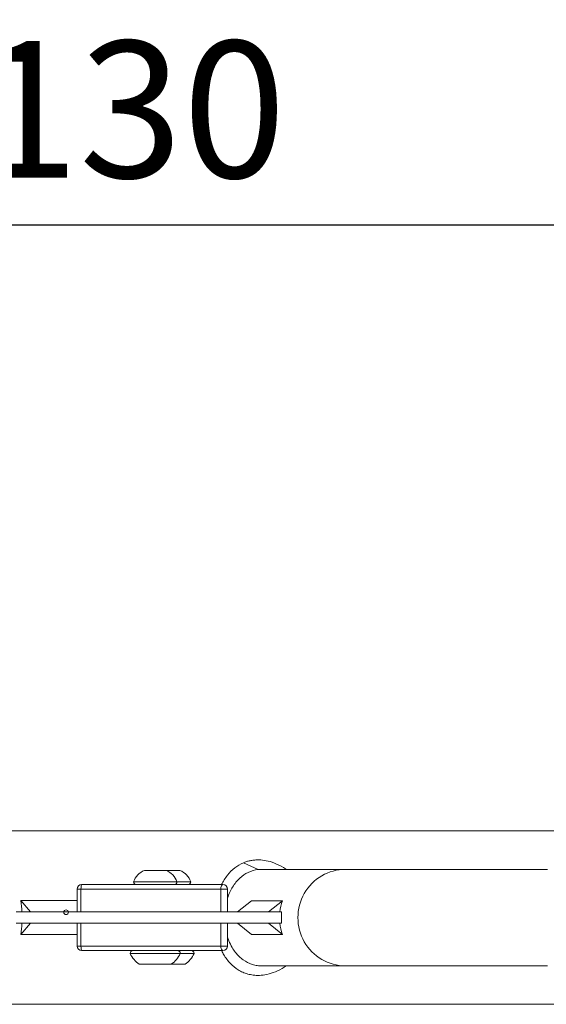
# Model space of a CAD drawing. Units: millimetres. Extents: x 3252 to 8341, y 780 to 2286.
# Drawn here: x 3989 to 4220, y 1331 to 1763 of the extents above; entities that cross this region are included whole.
import ezdxf

# ---------------------------------------------------------------- set-up
doc = ezdxf.new("R2010")
doc.units = ezdxf.units.MM
doc.linetypes.add('ACAD_ISO03W100', pattern=[30, 12, -18])
doc.styles.get("Standard").update_dxf_attribs({"font": 'arial.ttf'})
doc.dimstyles.get("Standard").update_dxf_attribs({"dimtxt": 0.18, "dimasz": 0.18, "dimexe": 0.18, "dimexo": 0.0625, "dimgap": 0.09, "dimtad": 0, "dimtih": 1, "dimtoh": 1, "dimdec": 4, "dimzin": 0, "dimdsep": 46, "dimtxsty": 'Standard', "dimcen": 0.09, "dimadec": 0, "dimazin": 0, "dimtfac": 1, "dimtdec": 4, "dimtofl": 0, "dimtmove": 0, "dimatfit": 3, "dimfxl": 1, "dimtolj": 1, "dimtzin": 0, "dimarcsym": 0})

# ---------------------------------------------------------------- blocks, each defined once
blk = doc.blocks.new('*D3')
at = {"color": 0, "linetype": 'ACAD_ISO03W100', "lineweight": -2, "ltscale": 9, "transparency": 16777216}
for p, q in [((3394.87, 1642.98), (3394.87, 1673.16)), ((4681.07, 1642.98), (4681.07, 1673.16))]:
    blk.add_line(p, q, dxfattribs=at)
at = {"color": 0, "lineweight": -2, "ltscale": 9, "transparency": 16777216}
blk.add_line((3424.87, 1672.98), (4651.07, 1672.98), dxfattribs=at)
at = {"color": 0, "ltscale": 9, "transparency": 16777216}
for points in [[(3424.87, 1677.98), (3424.87, 1667.98), (3394.87, 1672.98)], [(4651.07, 1677.98), (4651.07, 1667.98), (4681.07, 1672.98)]]:
    blk.add_solid(points, dxfattribs=at)
at = {"layer": 'Defpoints', "color": 0, "ltscale": 9, "transparency": 16777216}
for p in [(4681.07, 1672.98), (3394.87, 1368.83), (4681.07, 1368.83)]:
    blk.add_point(p, dxfattribs=at)
at = {"color": 0, "lineweight": 15, "ltscale": 9, "transparency": 16777216, "insert": (4037.97, 1723.63), "char_height": 60, "attachment_point": 5}
blk.add_mtext('\\A1;130', dxfattribs=at)

msp = doc.modelspace()

# ---------------------------------------------------------------- linework, layer by layer
at = {"lineweight": 15, "ltscale": 9}
for p, q in [((3949.49358, 1406.87997), (4320.07608, 1406.87997)), ((4087.40667, 1392.93748), (4093.79579, 1389.91997)), ((4043.9399, 1389.52997), (4053.4399, 1389.52997)), ((4053.4399, 1389.52997), (4059.50569, 1389.52997)), ((4095.5911, 1390.02997), (4095.50035, 1390.02997)), ((4095.50035, 1390.02997), (4095.5911, 1390.02997)), ((4095.5911, 1390.02997), (4095.50035, 1390.02997)), ((4095.59148, 1390.02997), (4095.59117, 1390.02997)), ((4095.59117, 1390.02997), (4132.1788, 1390.02997)), ((4132.1788, 1390.02997), (4095.59117, 1390.02997)), ((4220.8115, 1390.02997), (4132.1788, 1390.02997)), ((4078.40049, 1383.32997), (4016.37712, 1383.32997)), ((4039.1899, 1384.52997), (4058.1899, 1384.52997)), ((4058.1899, 1384.52997), (4064.25569, 1384.52997)), ((4016.092, 1381.32997), (4014.37712, 1381.32997)), ((4014.37712, 1381.32997), (4014.37712, 1371.32997)), ((4016.092, 1381.32997), (4077.45877, 1381.32997)), ((4016.092, 1371.32997), (4016.092, 1381.32997)), ((4080.40049, 1381.32997), (4077.45877, 1381.32997)), ((4077.45877, 1381.32997), (4077.45877, 1371.32997)), ((4080.40049, 1371.32997), (4080.40049, 1381.32997)), ((3989.64031, 1376.2868), (3993.97276, 1371.32997)), ((4014.37712, 1376.2868), (3989.64031, 1376.2868)), ((4090.92089, 1376.19091), (4084.84362, 1371.32997)), ((4104.50014, 1376.19091), (4090.92089, 1376.19091)), ((4104.50014, 1376.19091), (4098.42287, 1371.32997)), ((4104.09685, 1371.32997), (3987.59137, 1371.32997)), ((4077.45877, 1371.32997), (4016.092, 1371.32997)), ((4104.09685, 1366.32997), (4104.09685, 1371.32997)), ((4104.09685, 1366.32997), (3987.59137, 1366.32997)), ((3989.64031, 1361.37314), (3993.97276, 1366.32997)), ((4014.37712, 1366.32997), (4014.37712, 1356.32997)), ((4016.092, 1356.32997), (4016.092, 1366.32997)), ((4016.092, 1366.32997), (4077.45877, 1366.32997)), ((4077.45877, 1366.32997), (4077.45877, 1356.32997)), ((4080.40049, 1356.32997), (4080.40049, 1366.32997)), ((4090.92089, 1361.46904), (4084.84362, 1366.32997)), ((4104.50014, 1361.46904), (4098.42287, 1366.32997)), ((3989.64031, 1361.37314), (4014.37712, 1361.37314)), ((4090.92089, 1361.46904), (4104.50014, 1361.46904)), ((4016.092, 1356.32997), (4014.37712, 1356.32997)), ((4077.45877, 1356.32997), (4016.092, 1356.32997)), ((4016.37712, 1354.32997), (4078.40049, 1354.32997)), ((4059.6899, 1353.12997), (4037.6899, 1353.12997)), ((4065.75569, 1353.12997), (4059.6899, 1353.12997)), ((4080.40049, 1356.32997), (4077.45877, 1356.32997)), ((4055.6899, 1348.32997), (4041.6899, 1348.32997)), ((4061.75569, 1348.32997), (4055.6899, 1348.32997)), ((4132.1788, 1347.62997), (4095.51261, 1347.62997)), ((4132.1788, 1347.62997), (4220.8115, 1347.62997)), ((3949.49358, 1330.77997), (4320.07608, 1330.77997))]:
    msp.add_line(p, q, dxfattribs=at)
for centre, radius, start, end in [((4046.79844, 1382.05811), 8, 110.9355504, 162.002051), ((4050.58136, 1382.05811), 8, 17.997949, 69.0644496), ((4056.64715, 1382.05811), 8, 17.997949, 69.0644496), ((4016.37712, 1381.32997), 2, 90, 180), ((4040.3899, 1384.52997), 1.2, 180, 270), ((4056.9899, 1384.52997), 1.2, 270, 0), ((4063.05569, 1384.52997), 1.2, 270, 0), ((4078.40049, 1381.32997), 2, 0, 90), ((4016.37712, 1356.32997), 2, 180, 270), ((4038.8899, 1353.12997), 1.2, 90, 180), ((4048.59066, 1358.14728), 12, 204.7152353, 234.8959068), ((4048.78913, 1358.14728), 12, 305.1040932, 335.2847647), ((4058.4899, 1353.12997), 1.2, 0, 90), ((4054.85492, 1358.14728), 12, 305.1040932, 335.2847647), ((4064.55569, 1353.12997), 1.2, 0, 90), ((4078.40049, 1356.32997), 2, 270, 0)]:
    msp.add_arc(centre, radius, start, end, dxfattribs=at)
at = {"lineweight": 15, "ltscale": 9, "extrusion": (2.12708e-16, -6.57575e-31, -1)}
msp.add_ellipse((4132.1788, 1368.82997), major_axis=(0, -21.2), ratio=0.984807753, start_param=0, end_param=3.141592654, dxfattribs=at)
at = {"lineweight": 15, "ltscale": 9}
for centre, major_axis, ratio, start_param, end_param in [((4016.37712, 1381.32997), (0, 2), 0.14255937, 0, 1.570796327), ((3961.05753, 1368.82997), (0, 38.05), 0.766044443, -1.50504594, -1.373545167), ((4124.07916, 1368.82997), (0, -21.2), 0.984807753, -1.925395026, -1.688995893), ((3961.05753, 1368.82997), (0, 38.05), 0.766044443, -1.768047486, -1.636546713), ((4124.07916, 1368.82997), (0, -21.2), 0.984807753, -1.45259676, -1.216197627), ((4016.37712, 1356.32997), (0, -2), 0.14255937, -1.570796327, 0)]:
    msp.add_ellipse(centre, major_axis=major_axis, ratio=ratio, start_param=start_param, end_param=end_param, dxfattribs=at)
at = {"lineweight": 15, "ltscale": 9, "extrusion": (2.35785e-16, -6.24227e-31, -1)}
msp.add_ellipse((4078.40049, 1381.32997), major_axis=(0, 2), ratio=0.470863403, start_param=-1.570796327, end_param=0, dxfattribs=at)
at = {"lineweight": 15, "ltscale": 9}
msp.add_ellipse((4009.55719, 1371.19159), major_axis=(1, 0), ratio=1, dxfattribs=at)
at = {"lineweight": 15, "ltscale": 9, "extrusion": (2.35785e-16, -2.23552e-31, -1)}
msp.add_ellipse((4078.40049, 1356.32997), major_axis=(0, -2), ratio=0.470863403, start_param=0, end_param=1.570796327, dxfattribs=at)
at = {"lineweight": 15, "ltscale": 9}
for points, knots in [([(4087.40667, 1392.93748), (4086.01595, 1392.35729), (4084.72254, 1391.58173), (4083.55364, 1390.65441), (4082.39528, 1389.73545), (4081.33655, 1388.65762), (4080.37413, 1387.42132), (4079.88291, 1386.7903), (4079.40784, 1386.10622), (4078.95455, 1385.36685), (4078.5655, 1384.73228), (4078.1927, 1384.0571), (4077.83512, 1383.32997)], [1.090423187, 1.090423187, 1.090423187, 1.090423187, 1.951421187, 1.951421187, 1.951421187, 2.804660628, 2.804660628, 2.804660628, 3.240156424, 3.240156424, 3.240156424, 3.613924435, 3.613924435, 3.613924435, 3.613924435]), ([(4093.73805, 1394.1785), (4093.11937, 1394.1786), (4092.52509, 1394.14532), (4091.38104, 1394.026), (4090.82517, 1393.9391), (4089.76463, 1393.71976), (4089.26097, 1393.58838), (4088.30104, 1393.28752), (4087.84091, 1393.11864), (4087.40667, 1392.93748)], [-1.10641501, -1.10641501, -1.10641501, -1.10641501, -0.825183607, -0.825183607, -0.542950082, -0.542950082, -0.265180052, -0.265180052, -0.000001, -0.000001, -0.000001, -0.000001]), ([(4106.12816, 1390.02997), (4106.04207, 1390.0901), (4105.95589, 1390.1495), (4105.86964, 1390.20813), (4104.61462, 1391.06113), (4103.27728, 1391.79712), (4101.96941, 1392.37082), (4100.66154, 1392.94452), (4099.38453, 1393.35738), (4098.23422, 1393.63375), (4097.1212, 1393.90115), (4096.02493, 1394.06151), (4095.00533, 1394.1334), (4094.56978, 1394.16411), (4094.14816, 1394.1786), (4093.73796, 1394.17864)], [16.93702548, 16.93702548, 16.93702548, 16.93702548, 16.966271321, 16.966271321, 16.966271321, 17.391804083, 17.391804083, 17.391804083, 17.817336845, 17.817336845, 17.817336845, 18.229073624, 18.229073624, 18.229073624, 18.404955479, 18.404955479, 18.404955479, 18.404955479]), ([(4093.79579, 1389.91997), (4092.36979, 1389.74336), (4090.83725, 1389.30749), (4089.49432, 1388.67028), (4088.16348, 1388.03882), (4086.91655, 1387.19008), (4085.79424, 1386.15925), (4085.22141, 1385.63311), (4084.64979, 1385.02958), (4084.11191, 1384.36922), (4083.57404, 1383.70886), (4083.06903, 1382.99256), (4082.60592, 1382.23169), (4081.78825, 1380.8883), (4081.00958, 1379.23708), (4080.40049, 1377.35677)], [-14.815332218, -14.815332218, -14.815332218, -14.815332218, -14.107628697, -14.107628697, -14.107628697, -13.40630238, -13.40630238, -13.40630238, -13.048343468, -13.048343468, -13.048343468, -12.690384556, -12.690384556, -12.690384556, -12.058368483, -12.058368483, -12.058368483, -12.058368483]), ([(4080.40049, 1360.30381), (4080.59, 1359.72191), (4080.79176, 1359.16253), (4081.00526, 1358.63327), (4081.42494, 1357.59288), (4081.90181, 1356.63036), (4082.3953, 1355.78224), (4082.8888, 1354.93412), (4083.39455, 1354.19637), (4083.9346, 1353.51195), (4084.93353, 1352.24595), (4086.08734, 1351.14337), (4087.29235, 1350.28513), (4088.5168, 1349.41304), (4089.85066, 1348.73982), (4091.27436, 1348.28922), (4091.97732, 1348.06674), (4092.7314, 1347.89169), (4093.49245, 1347.78084), (4094.19772, 1347.67812), (4094.90888, 1347.6302), (4095.59115, 1347.62997)], [-10.433687621, -10.433687621, -10.433687621, -10.433687621, -10.241944091, -10.241944091, -10.241944091, -9.865017128, -9.865017128, -9.865017128, -9.488090165, -9.488090165, -9.488090165, -8.790883651, -8.790883651, -8.790883651, -8.082431816, -8.082431816, -8.082431816, -7.732631917, -7.732631917, -7.732631917, -7.408472495, -7.408472495, -7.408472495, -7.408472495]), ([(4077.8342, 1354.32997), (4078.14551, 1353.69736), (4078.46708, 1353.10831), (4078.79107, 1352.56264), (4079.63161, 1351.14699), (4080.6196, 1349.83432), (4081.65686, 1348.74337), (4082.71085, 1347.63483), (4083.86267, 1346.68329), (4085.11665, 1345.90347), (4085.7358, 1345.51843), (4086.40154, 1345.16259), (4087.10191, 1344.85304), (4087.80228, 1344.54349), (4088.53741, 1344.28009), (4089.28878, 1344.07272), (4090.00959, 1343.87378), (4090.83127, 1343.70352), (4091.70402, 1343.6003), (4092.57676, 1343.49708), (4093.5008, 1343.46065), (4094.44289, 1343.49331), (4096.39794, 1343.56108), (4098.92529, 1344.02444), (4101.44533, 1345.06427), (4102.70357, 1345.58345), (4104.0369, 1346.2652), (4105.32365, 1347.09098), (4105.59417, 1347.26459), (4105.86253, 1347.44465), (4106.12792, 1347.62997)], [7.244635563, 7.244635563, 7.244635563, 7.244635563, 7.57159026, 7.57159026, 7.57159026, 8.419817515, 8.419817515, 8.419817515, 9.281725921, 9.281725921, 9.281725921, 9.707295393, 9.707295393, 9.707295393, 10.132864865, 10.132864865, 10.132864865, 10.541124505, 10.541124505, 10.541124505, 10.949384146, 10.949384146, 10.949384146, 11.796622313, 11.796622313, 11.796622313, 12.219641514, 12.219641514, 12.219641514, 12.308575804, 12.308575804, 12.308575804, 12.308575804])]:
    msp.add_open_spline(points, degree=3, knots=knots, dxfattribs=at)
for points in [[(4095.58763, 1390.0302), (4094.96717, 1390.03041), (4094.37448, 1389.99164), (4093.79579, 1389.91997)], [(4095.59117, 1390.02997), (4095.59115, 1390.02997), (4095.59112, 1390.02997), (4095.5911, 1390.02997)]]:
    msp.add_open_spline(points, degree=3, dxfattribs=at)

# ---------------------------------------------------------------- dimensions: what is measured, and where the dimension line sits
dim = msp.add_linear_dim(base=(4681.06806, 1672.97667), p1=(3394.86917, 1368.82997), p2=(4681.06806, 1368.82997), text='130', dimstyle='Standard', override={"dimtxt": 60, "dimasz": 30, "dimgap": 20, "dimtad": 2, "dimtih": 0, "dimtoh": 0, "dimfxl": 30, "dimfxlon": 1}, dxfattribs=at)
dim.commit()
dim.dimension.update_dxf_attribs({"geometry": '*D3', "text_midpoint": (4037.96861, 1723.63151)})

doc.saveas('drawing.dxf')
